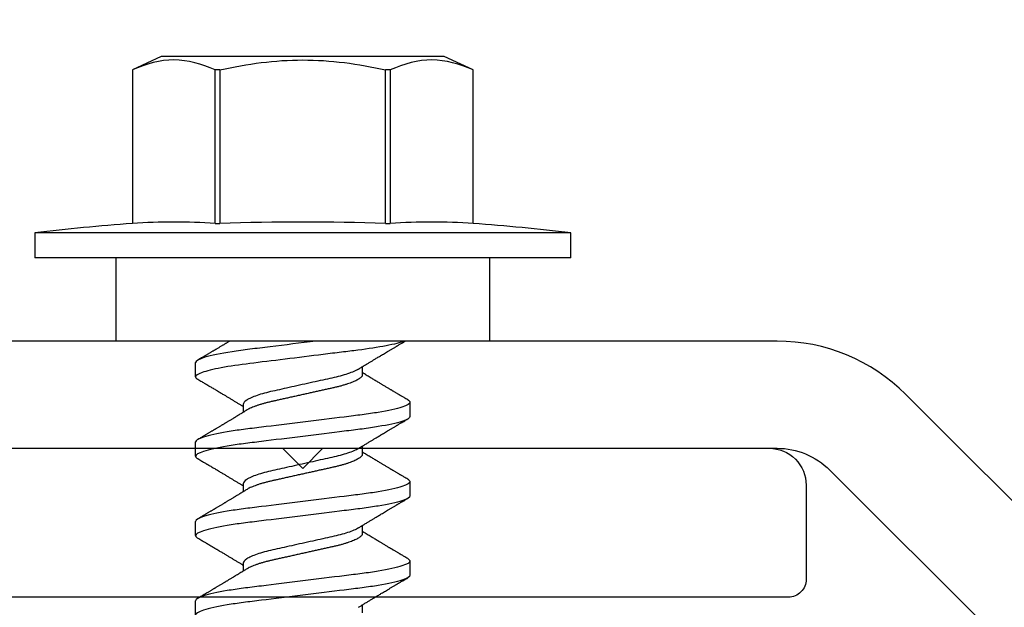
# Model space of a CAD drawing. Units: inches. Extents: x 101.2 to 130.5, y -0.8 to 16.7.
# Drawn here: x 124.9 to 125.7, y 12.1 to 12.6 of the extents above; entities that cross this region are included whole.
import ezdxf

# ---------------------------------------------------------------- set-up
doc = ezdxf.new("R2010")
doc.units = ezdxf.units.IN
doc.header["$MEASUREMENT"] = 0
doc.linetypes.add('SLD-Solid', pattern=[0])
for name, color, linetype in [('ANCHOR', 3, 'Continuous'), ('FRAME L101', 4, 'Continuous'), ('FRMAE', 4, 'Continuous')]:
    doc.layers.add(name, color=color, linetype=linetype)

msp = doc.modelspace()

# ---------------------------------------------------------------- linework, layer by layer
at = {"layer": 'ANCHOR', "linetype": 'SLD-Solid', "lineweight": 25}
for p, q in [((125.03553, 12.58817), (125.01122, 12.57684)), ((125.27303, 12.58817), (125.03553, 12.58817)), ((125.29734, 12.57684), (125.27303, 12.58817)), ((125.01122, 12.57684), (125.01122, 12.44793)), ((125.01124, 12.57684), (125.01122, 12.57684)), ((125.01124, 12.57684), (125.01124, 12.44793)), ((125.0847, 12.57684), (125.08081, 12.57684)), ((125.08081, 12.44793), (125.08081, 12.57684)), ((125.0847, 12.57684), (125.0847, 12.44793)), ((125.22385, 12.44793), (125.22385, 12.57684)), ((125.22774, 12.57684), (125.22385, 12.57684)), ((125.22774, 12.57684), (125.22774, 12.44793)), ((125.29734, 12.57684), (125.29732, 12.57684)), ((125.29732, 12.44793), (125.29732, 12.57684)), ((125.29734, 12.44793), (125.29734, 12.57684)), ((125.01122, 12.44793), (125.01124, 12.44793)), ((125.08081, 12.44793), (125.0847, 12.44793)), ((125.22385, 12.44793), (125.22774, 12.44793)), ((125.29732, 12.44793), (125.29734, 12.44793)), ((124.92928, 12.44017), (124.92928, 12.41917)), ((125.37928, 12.44017), (124.92928, 12.44017)), ((125.37928, 12.41917), (125.37928, 12.44017)), ((125.37928, 12.41917), (124.92928, 12.41917)), ((124.99728, 12.41917), (124.99728, 12.34917)), ((125.31128, 12.34917), (125.31128, 12.41917)), ((125.31128, 12.34917), (124.99728, 12.34917)), ((125.06428, 12.31917), (125.06428, 12.33115)), ((125.20428, 12.32091), (125.20428, 12.32764)), ((125.10428, 12.29608), (125.10428, 12.28935)), ((125.24428, 12.29782), (125.24428, 12.28584)), ((125.06428, 12.2525), (125.06428, 12.26448)), ((125.20428, 12.25424), (125.20428, 12.26097)), ((125.10428, 12.22941), (125.10428, 12.22269)), ((125.24428, 12.23115), (125.24428, 12.21917)), ((125.06428, 12.18584), (125.06428, 12.19782)), ((125.20428, 12.18758), (125.20428, 12.1943)), ((125.10428, 12.16274), (125.10428, 12.15602)), ((125.24428, 12.16448), (125.24428, 12.1525)), ((125.06428, 12.11917), (125.06428, 12.13115)), ((125.20428, 12.12091), (125.20428, 12.12764))]:
    msp.add_line(p, q, dxfattribs=at)
for centre, radius, start, end in [((125.15428, 10.49956), 1.95362, 94.19938, 96.61349), ((125.04602, 11.96119), 0.48798, 85.912, 94.088), ((125.15428, 10.49956), 1.94961, 87.95488, 92.04512), ((125.26253, 11.96119), 0.48798, 85.912, 94.088), ((125.15428, 10.49956), 1.95362, 83.38651, 85.80062)]:
    msp.add_arc(centre, radius, start, end, dxfattribs=at)
for points, knots in [([(125.08081, 12.57684), (125.06933, 12.58204), (125.0578, 12.58523), (125.03454, 12.58528), (125.02275, 12.58206), (125.01124, 12.57684)], [0, 0, 0, 0, 0.5, 0.5, 1, 1, 1, 1]), ([(125.0847, 12.57684), (125.09615, 12.57943), (125.10779, 12.58157), (125.131, 12.58448), (125.14262, 12.58526), (125.16588, 12.58526), (125.17753, 12.58449), (125.20085, 12.58156), (125.21246, 12.57942), (125.22385, 12.57684)], [0, 0, 0, 0, 0.25, 0.25, 0.5, 0.5, 0.75, 0.75, 1, 1, 1, 1]), ([(125.29732, 12.57684), (125.28584, 12.58204), (125.2743, 12.58523), (125.25104, 12.58528), (125.23926, 12.58206), (125.22774, 12.57684)], [0, 0, 0, 0, 0.5, 0.5, 1, 1, 1, 1]), ([(125.23964, 12.34917), (125.23626, 12.34788), (125.23094, 12.34651), (125.21741, 12.34389), (125.20924, 12.34264), (125.19621, 12.34101), (125.19162, 12.34045), (125.18188, 12.33925), (125.17676, 12.33861), (125.161, 12.33667), (125.14994, 12.3353), (125.12877, 12.33269), (125.11871, 12.33145), (125.10113, 12.32928), (125.09285, 12.32806), (125.07892, 12.32546), (125.07334, 12.32409), (125.06602, 12.32149), (125.06428, 12.32025), (125.06428, 12.31917)], [0, 0, 0, 0, 0.125, 0.125, 0.25, 0.25, 0.3125, 0.3125, 0.375, 0.375, 0.5, 0.5, 0.625, 0.625, 0.75, 0.75, 0.875, 0.875, 1, 1, 1, 1]), ([(125.16525, 12.34917), (125.15242, 12.34759), (125.13909, 12.34594), (125.12098, 12.34371), (125.11525, 12.343), (125.10469, 12.34169), (125.09961, 12.341), (125.08538, 12.33879), (125.07739, 12.33715), (125.06683, 12.33397), (125.06428, 12.33244), (125.06428, 12.33115)], [0, 0, 0, 0, 0.25, 0.25, 0.375, 0.375, 0.5, 0.5, 0.75, 0.75, 1, 1, 1, 1]), ([(125.09302, 12.34919), (125.09288, 12.3491), (125.09237, 12.3488), (125.09155, 12.3483), (125.09062, 12.34774), (125.08981, 12.34726), (125.08905, 12.3468), (125.0883, 12.34635), (125.0875, 12.34588), (125.08668, 12.34539), (125.08576, 12.34484), (125.08475, 12.34424), (125.08371, 12.34362), (125.08272, 12.34303), (125.08184, 12.3425), (125.08108, 12.34205), (125.08046, 12.34168), (125.0799, 12.34135), (125.07931, 12.341), (125.07859, 12.34057), (125.07778, 12.34009), (125.0769, 12.33957), (125.07599, 12.33903), (125.07506, 12.33848), (125.07416, 12.33795), (125.07342, 12.33751), (125.07287, 12.33719), (125.07244, 12.33693), (125.07194, 12.33664), (125.07125, 12.33623), (125.07031, 12.33567), (125.06912, 12.33497), (125.06768, 12.33412), (125.06663, 12.3335), (125.06607, 12.33317)], [0, 0, 0, 0, 0.0164084, 0.056513, 0.0913618, 0.120578, 0.1460708, 0.1771513, 0.2040471, 0.2345624, 0.2687021, 0.3064711, 0.3472872, 0.3846385, 0.4167122, 0.4458886, 0.4686615, 0.486065, 0.5073853, 0.5348262, 0.5657952, 0.5983737, 0.6321393, 0.6670974, 0.7022791, 0.7317039, 0.7493215, 0.7631219, 0.7795509, 0.805189, 0.8400429, 0.8841215, 0.9374359, 1, 1, 1, 1]), ([(125.20102, 12.32563), (125.20143, 12.32589), (125.20217, 12.32634), (125.20315, 12.32694), (125.20392, 12.32742), (125.20458, 12.32782), (125.20542, 12.32834), (125.20644, 12.32896), (125.20764, 12.32969), (125.20883, 12.33042), (125.21001, 12.33113), (125.21114, 12.33181), (125.21217, 12.33244), (125.21317, 12.33304), (125.21422, 12.33368), (125.21539, 12.33438), (125.21668, 12.33516), (125.21802, 12.33596), (125.21929, 12.33672), (125.22059, 12.3375), (125.222, 12.33834), (125.22367, 12.33934), (125.2255, 12.34043), (125.22745, 12.34159), (125.2291, 12.34257), (125.23043, 12.34336), (125.23139, 12.34393), (125.23225, 12.34444), (125.23294, 12.34485), (125.23347, 12.34516), (125.23397, 12.34546), (125.23458, 12.34581), (125.23539, 12.34629), (125.23641, 12.3469), (125.23763, 12.34762), (125.23894, 12.34839), (125.23984, 12.34892), (125.24026, 12.34917)], [0, 0, 0, 0, 0.031875, 0.057007, 0.075406, 0.09134, 0.107734, 0.139793, 0.17001, 0.199876, 0.231103, 0.26, 0.286393, 0.310273, 0.336433, 0.367049, 0.399749, 0.435259, 0.469491, 0.496899, 0.534685, 0.576795, 0.624454, 0.674414, 0.725297, 0.75053, 0.775613, 0.798497, 0.816098, 0.828542, 0.838696, 0.85408, 0.874697, 0.900551, 0.931648, 0.967995, 1, 1, 1, 1]), ([(125.20102, 12.32563), (125.19893, 12.32434), (125.19581, 12.32299), (125.1881, 12.32044), (125.18356, 12.31925), (125.1739, 12.3171), (125.16839, 12.31588), (125.1568, 12.3133), (125.15074, 12.31196), (125.13922, 12.3094), (125.13378, 12.3082), (125.12423, 12.30606), (125.11972, 12.30484), (125.11218, 12.30227), (125.10917, 12.30092), (125.10522, 12.29836), (125.10428, 12.29714), (125.10428, 12.29608)], [0, 0, 0, 0, 0.125, 0.125, 0.25, 0.25, 0.375, 0.375, 0.5, 0.5, 0.625, 0.625, 0.75, 0.75, 0.875, 0.875, 1, 1, 1, 1]), ([(125.06428, 12.31917), (125.0643, 12.319), (125.06435, 12.31866), (125.06475, 12.31812), (125.06531, 12.31761), (125.06587, 12.31729), (125.0661, 12.31715)], [0, 0, 0, 0, 0.264074, 0.531623, 0.802319, 1, 1, 1, 1]), ([(125.06607, 12.31715), (125.06668, 12.31679), (125.06782, 12.31612), (125.06942, 12.31517), (125.0708, 12.31436), (125.07196, 12.31368), (125.07285, 12.31315), (125.0735, 12.31276), (125.07397, 12.31249), (125.07438, 12.31224), (125.0748, 12.312), (125.07546, 12.3116), (125.0764, 12.31105), (125.07763, 12.31032), (125.07895, 12.30954), (125.08017, 12.30881), (125.08121, 12.30819), (125.08199, 12.30773), (125.08265, 12.30734), (125.08328, 12.30696), (125.08408, 12.30649), (125.08511, 12.30587), (125.08634, 12.30513), (125.08793, 12.30418), (125.08982, 12.30306), (125.09197, 12.30177), (125.09409, 12.30049), (125.09623, 12.2992), (125.09806, 12.29809), (125.09954, 12.29719), (125.10063, 12.29653), (125.10161, 12.29593), (125.1024, 12.29545), (125.10304, 12.29506), (125.10356, 12.29474), (125.10398, 12.29449), (125.10423, 12.29433), (125.10428, 12.2943)], [0, 0, 0, 0, 0.0475806, 0.0893445, 0.1253018, 0.1554605, 0.1798277, 0.1949141, 0.2064308, 0.2163993, 0.2273079, 0.2391661, 0.2686644, 0.3008404, 0.3355381, 0.3716579, 0.3965755, 0.4170763, 0.4331664, 0.4479465, 0.4664294, 0.4959411, 0.5286624, 0.5636444, 0.6208022, 0.6766043, 0.7325687, 0.7879336, 0.8446131, 0.8765659, 0.90495, 0.9302883, 0.9544689, 0.9672295, 0.9802272, 0.9959373, 1, 1, 1, 1]), ([(125.20428, 12.32091), (125.20425, 12.32068), (125.2042, 12.32022), (125.20381, 12.31949), (125.20316, 12.31873), (125.20225, 12.31794), (125.20106, 12.31713), (125.19963, 12.31632), (125.19798, 12.31552), (125.19616, 12.31474), (125.19412, 12.31396), (125.1919, 12.31319), (125.18946, 12.31242), (125.18682, 12.31165), (125.18398, 12.31091), (125.18104, 12.31019), (125.17797, 12.30951), (125.17477, 12.3088), (125.17149, 12.30807), (125.16815, 12.30733), (125.16477, 12.30658), (125.16131, 12.30581), (125.15781, 12.30503), (125.15421, 12.30423), (125.15053, 12.30341), (125.14682, 12.30259), (125.14317, 12.30177), (125.1396, 12.30098), (125.13616, 12.30022), (125.13292, 12.2995), (125.12988, 12.29882), (125.12701, 12.29818), (125.12425, 12.2975), (125.12158, 12.29679), (125.11899, 12.29604), (125.11651, 12.29526), (125.11417, 12.29444), (125.11204, 12.29361), (125.11016, 12.29278), (125.10865, 12.29202), (125.10788, 12.29155), (125.10756, 12.29136)], [0, 0, 0, 0, 0.025337, 0.051128, 0.077311, 0.10382, 0.130583, 0.157521, 0.183008, 0.20851, 0.233957, 0.259281, 0.284414, 0.310793, 0.336815, 0.362419, 0.387638, 0.413177, 0.439143, 0.463962, 0.489047, 0.514336, 0.539763, 0.565259, 0.592298, 0.619255, 0.646047, 0.672597, 0.698831, 0.724682, 0.748649, 0.772454, 0.796656, 0.821223, 0.846104, 0.872767, 0.899639, 0.926641, 0.95369, 0.980704, 1, 1, 1, 1]), ([(125.24248, 12.29984), (125.24192, 12.30017), (125.24088, 12.30079), (125.23944, 12.30164), (125.23825, 12.30234), (125.23731, 12.30289), (125.23661, 12.3033), (125.23606, 12.30363), (125.23549, 12.30396), (125.23477, 12.30439), (125.2339, 12.30491), (125.23296, 12.30546), (125.23202, 12.30602), (125.23113, 12.30655), (125.2303, 12.30704), (125.22958, 12.30747), (125.22897, 12.30783), (125.22847, 12.30813), (125.22794, 12.30844), (125.22729, 12.30883), (125.22644, 12.30933), (125.22542, 12.30994), (125.22429, 12.31061), (125.22315, 12.3113), (125.22209, 12.31193), (125.22115, 12.31249), (125.22018, 12.31307), (125.21917, 12.31367), (125.21796, 12.3144), (125.21662, 12.3152), (125.21519, 12.31606), (125.21378, 12.31691), (125.21238, 12.31775), (125.21088, 12.31866), (125.20927, 12.31964), (125.20764, 12.32063), (125.20642, 12.32138), (125.20561, 12.32187), (125.20516, 12.32214), (125.20472, 12.32241), (125.20443, 12.32259), (125.20428, 12.32269)], [0, 0, 0, 0, 0.044062, 0.08161, 0.112654, 0.1372, 0.155257, 0.166827, 0.180691, 0.199518, 0.223294, 0.248758, 0.273349, 0.297069, 0.31864, 0.337979, 0.353746, 0.365945, 0.377625, 0.395044, 0.417112, 0.443825, 0.475085, 0.505974, 0.533672, 0.558183, 0.579511, 0.609761, 0.637896, 0.67438, 0.715027, 0.750006, 0.785775, 0.824884, 0.86838, 0.912779, 0.952874, 0.965164, 0.976791, 0.988187, 1, 1, 1, 1]), ([(125.24245, 12.29984), (125.24264, 12.29973), (125.24318, 12.29942), (125.24375, 12.29892), (125.2442, 12.29836), (125.24425, 12.298), (125.24428, 12.29782)], [0, 0, 0, 0, 0.158832, 0.442765, 0.723281, 1, 1, 1, 1]), ([(125.24428, 12.29782), (125.24428, 12.29661), (125.24209, 12.29521), (125.23296, 12.29227), (125.22604, 12.29075), (125.21342, 12.28863), (125.20885, 12.28795), (125.19934, 12.28669), (125.19439, 12.2861), (125.17836, 12.28412), (125.16633, 12.28264), (125.14222, 12.27966), (125.1302, 12.27818), (125.11416, 12.2762), (125.10922, 12.27561), (125.0997, 12.27435), (125.09514, 12.27367), (125.08251, 12.27155), (125.07559, 12.27003), (125.06647, 12.26709), (125.06428, 12.26569), (125.06428, 12.26448)], [0, 0, 0, 0, 0.125, 0.125, 0.25, 0.25, 0.3125, 0.3125, 0.375, 0.375, 0.5, 0.5, 0.625, 0.625, 0.6875, 0.6875, 0.75, 0.75, 0.875, 0.875, 1, 1, 1, 1]), ([(125.10754, 12.29136), (125.1071, 12.29109), (125.1063, 12.29059), (125.10522, 12.28993), (125.10439, 12.28942), (125.10377, 12.28904), (125.10326, 12.28873), (125.10254, 12.28829), (125.10152, 12.28767), (125.10009, 12.28679), (125.09853, 12.28585), (125.09694, 12.28489), (125.09562, 12.28409), (125.09452, 12.28343), (125.09357, 12.28285), (125.09257, 12.28225), (125.09155, 12.28164), (125.09062, 12.28108), (125.08981, 12.2806), (125.08905, 12.28014), (125.0883, 12.27969), (125.0875, 12.27921), (125.08668, 12.27872), (125.08576, 12.27817), (125.08475, 12.27757), (125.08371, 12.27695), (125.08272, 12.27636), (125.08184, 12.27583), (125.08108, 12.27538), (125.08046, 12.27501), (125.0799, 12.27469), (125.07931, 12.27433), (125.07859, 12.27391), (125.07778, 12.27342), (125.0769, 12.2729), (125.07599, 12.27236), (125.07506, 12.27181), (125.07416, 12.27128), (125.07342, 12.27084), (125.07287, 12.27052), (125.07244, 12.27027), (125.07194, 12.26997), (125.07125, 12.26956), (125.07031, 12.269), (125.06912, 12.2683), (125.06768, 12.26745), (125.06663, 12.26684), (125.06607, 12.26651)], [0, 0, 0, 0, 0.032021, 0.058163, 0.078399, 0.09271, 0.103617, 0.115155, 0.145002, 0.177944, 0.219189, 0.257895, 0.29325, 0.315269, 0.337296, 0.362137, 0.388145, 0.410745, 0.429692, 0.446224, 0.46638, 0.483822, 0.503611, 0.525751, 0.550244, 0.576713, 0.600936, 0.621736, 0.640657, 0.655425, 0.666711, 0.680538, 0.698333, 0.718417, 0.739544, 0.761441, 0.784112, 0.806927, 0.826009, 0.837434, 0.846384, 0.857038, 0.873664, 0.896267, 0.924852, 0.959427, 1, 1, 1, 1]), ([(125.24428, 12.28584), (125.24428, 12.28463), (125.24209, 12.28323), (125.23296, 12.2803), (125.22604, 12.27877), (125.21342, 12.27665), (125.20885, 12.27598), (125.19934, 12.27471), (125.19439, 12.27412), (125.17836, 12.27214), (125.16633, 12.27066), (125.14222, 12.26768), (125.1302, 12.2662), (125.11416, 12.26422), (125.10922, 12.26363), (125.0997, 12.26237), (125.09514, 12.26169), (125.08251, 12.25957), (125.07559, 12.25805), (125.06647, 12.25511), (125.06428, 12.25371), (125.06428, 12.2525)], [0, 0, 0, 0, 0.125, 0.125, 0.25, 0.25, 0.3125, 0.3125, 0.375, 0.375, 0.5, 0.5, 0.625, 0.625, 0.6875, 0.6875, 0.75, 0.75, 0.875, 0.875, 1, 1, 1, 1]), ([(125.20102, 12.25896), (125.20143, 12.25922), (125.20217, 12.25968), (125.20315, 12.26028), (125.20392, 12.26075), (125.20458, 12.26116), (125.20542, 12.26167), (125.20644, 12.2623), (125.20764, 12.26303), (125.20883, 12.26375), (125.21001, 12.26446), (125.21114, 12.26515), (125.21217, 12.26577), (125.21317, 12.26637), (125.21422, 12.26701), (125.21539, 12.26771), (125.21668, 12.26849), (125.21802, 12.26929), (125.21929, 12.27006), (125.22059, 12.27084), (125.222, 12.27168), (125.22367, 12.27267), (125.2255, 12.27376), (125.22745, 12.27492), (125.2291, 12.2759), (125.23043, 12.27669), (125.23139, 12.27726), (125.23225, 12.27777), (125.23294, 12.27818), (125.23347, 12.27849), (125.23397, 12.27879), (125.23458, 12.27915), (125.23539, 12.27963), (125.23641, 12.28023), (125.23763, 12.28095), (125.23906, 12.2818), (125.2407, 12.28277), (125.24187, 12.28345), (125.24248, 12.28382)], [0, 0, 0, 0, 0.030171, 0.05396, 0.071375, 0.086458, 0.101976, 0.13232, 0.160922, 0.189192, 0.21875, 0.246102, 0.271085, 0.293688, 0.318449, 0.347429, 0.378381, 0.411993, 0.444395, 0.470338, 0.506105, 0.545963, 0.591075, 0.638364, 0.686527, 0.710412, 0.734154, 0.755814, 0.772475, 0.784254, 0.793865, 0.808427, 0.827941, 0.852413, 0.881848, 0.916252, 0.955633, 1, 1, 1, 1]), ([(125.20102, 12.25896), (125.19893, 12.25767), (125.19581, 12.25633), (125.1881, 12.25377), (125.18356, 12.25259), (125.1739, 12.25044), (125.16839, 12.24921), (125.1568, 12.24664), (125.15074, 12.24529), (125.13922, 12.24273), (125.13378, 12.24153), (125.12423, 12.23939), (125.11972, 12.23817), (125.11218, 12.2356), (125.10917, 12.23426), (125.10522, 12.23169), (125.10428, 12.23047), (125.10428, 12.22941)], [0, 0, 0, 0, 0.125, 0.125, 0.25, 0.25, 0.375, 0.375, 0.5, 0.5, 0.625, 0.625, 0.75, 0.75, 0.875, 0.875, 1, 1, 1, 1]), ([(125.06428, 12.2525), (125.0643, 12.25233), (125.06435, 12.25199), (125.06475, 12.25145), (125.06531, 12.25095), (125.06587, 12.25062), (125.0661, 12.25048)], [0, 0, 0, 0, 0.264074, 0.531623, 0.802319, 1, 1, 1, 1]), ([(125.06607, 12.25048), (125.06668, 12.25012), (125.06782, 12.24945), (125.06942, 12.24851), (125.0708, 12.24769), (125.07196, 12.24701), (125.07285, 12.24648), (125.0735, 12.2461), (125.07397, 12.24582), (125.07438, 12.24558), (125.0748, 12.24533), (125.07546, 12.24494), (125.0764, 12.24438), (125.07763, 12.24365), (125.07895, 12.24287), (125.08017, 12.24215), (125.08121, 12.24153), (125.08199, 12.24106), (125.08265, 12.24067), (125.08328, 12.2403), (125.08408, 12.23982), (125.08511, 12.23921), (125.08634, 12.23847), (125.08793, 12.23752), (125.08982, 12.23639), (125.09197, 12.2351), (125.09409, 12.23382), (125.09623, 12.23253), (125.09806, 12.23143), (125.09954, 12.23053), (125.10063, 12.22987), (125.10161, 12.22926), (125.1024, 12.22878), (125.10304, 12.2284), (125.10356, 12.22807), (125.10398, 12.22782), (125.10423, 12.22767), (125.10428, 12.22764)], [0, 0, 0, 0, 0.047581, 0.089345, 0.125302, 0.155461, 0.179828, 0.194914, 0.206431, 0.216399, 0.227308, 0.239166, 0.268664, 0.30084, 0.335538, 0.371658, 0.396575, 0.417076, 0.433166, 0.447946, 0.466429, 0.495941, 0.528662, 0.563644, 0.620802, 0.676604, 0.732569, 0.787934, 0.844613, 0.876566, 0.90495, 0.930288, 0.954469, 0.96723, 0.980227, 0.995937, 1, 1, 1, 1]), ([(125.20428, 12.25424), (125.20425, 12.25401), (125.2042, 12.25355), (125.20381, 12.25282), (125.20316, 12.25206), (125.20225, 12.25127), (125.20106, 12.25046), (125.19963, 12.24966), (125.19798, 12.24886), (125.19616, 12.24807), (125.19412, 12.24729), (125.1919, 12.24652), (125.18946, 12.24575), (125.18682, 12.24499), (125.18398, 12.24424), (125.18104, 12.24352), (125.17797, 12.24284), (125.17477, 12.24213), (125.17149, 12.2414), (125.16815, 12.24066), (125.16477, 12.23991), (125.16131, 12.23914), (125.15781, 12.23836), (125.15421, 12.23756), (125.15053, 12.23675), (125.14682, 12.23592), (125.14317, 12.23511), (125.1396, 12.23432), (125.13616, 12.23355), (125.13292, 12.23283), (125.12988, 12.23216), (125.12701, 12.23151), (125.12425, 12.23083), (125.12158, 12.23012), (125.11899, 12.22938), (125.11651, 12.22859), (125.11417, 12.22777), (125.11204, 12.22694), (125.11016, 12.22611), (125.10865, 12.22536), (125.10788, 12.22489), (125.10756, 12.22469)], [0, 0, 0, 0, 0.025337, 0.051128, 0.077311, 0.10382, 0.130583, 0.157521, 0.183008, 0.20851, 0.233957, 0.259281, 0.284414, 0.310793, 0.336815, 0.362419, 0.387638, 0.413177, 0.439143, 0.463962, 0.489047, 0.514336, 0.539763, 0.565259, 0.592298, 0.619255, 0.646047, 0.672597, 0.698831, 0.724682, 0.748649, 0.772454, 0.796656, 0.821223, 0.846104, 0.872767, 0.899639, 0.926641, 0.95369, 0.980704, 1, 1, 1, 1]), ([(125.24248, 12.23317), (125.24192, 12.2335), (125.24088, 12.23412), (125.23944, 12.23497), (125.23825, 12.23567), (125.23731, 12.23623), (125.23661, 12.23664), (125.23606, 12.23696), (125.23549, 12.2373), (125.23477, 12.23772), (125.2339, 12.23824), (125.23296, 12.2388), (125.23202, 12.23935), (125.23113, 12.23988), (125.2303, 12.24037), (125.22958, 12.2408), (125.22897, 12.24116), (125.22847, 12.24146), (125.22794, 12.24177), (125.22729, 12.24216), (125.22644, 12.24266), (125.22542, 12.24327), (125.22429, 12.24395), (125.22315, 12.24463), (125.22209, 12.24526), (125.22115, 12.24582), (125.22018, 12.2464), (125.21917, 12.24701), (125.21796, 12.24773), (125.21662, 12.24854), (125.21519, 12.24939), (125.21378, 12.25025), (125.21238, 12.25109), (125.21088, 12.252), (125.20927, 12.25297), (125.20764, 12.25396), (125.20642, 12.25471), (125.20561, 12.2552), (125.20516, 12.25548), (125.20472, 12.25575), (125.20443, 12.25593), (125.20428, 12.25602)], [0, 0, 0, 0, 0.044062, 0.08161, 0.112654, 0.1372, 0.155257, 0.166827, 0.180691, 0.199518, 0.223294, 0.248758, 0.273349, 0.297069, 0.31864, 0.337979, 0.353746, 0.365945, 0.377625, 0.395044, 0.417112, 0.443825, 0.475085, 0.505974, 0.533672, 0.558183, 0.579511, 0.609761, 0.637896, 0.67438, 0.715027, 0.750006, 0.785775, 0.824884, 0.86838, 0.912779, 0.952874, 0.965164, 0.976791, 0.988187, 1, 1, 1, 1]), ([(125.24245, 12.23318), (125.24264, 12.23306), (125.24318, 12.23275), (125.24375, 12.23226), (125.2442, 12.23169), (125.24425, 12.23133), (125.24428, 12.23115)], [0, 0, 0, 0, 0.158832, 0.442765, 0.723281, 1, 1, 1, 1]), ([(125.24428, 12.23115), (125.24428, 12.22995), (125.24209, 12.22855), (125.23296, 12.22561), (125.22604, 12.22408), (125.21342, 12.22196), (125.20885, 12.22129), (125.19934, 12.22002), (125.19439, 12.21944), (125.17836, 12.21746), (125.16633, 12.21597), (125.14222, 12.21299), (125.1302, 12.21151), (125.11416, 12.20953), (125.10922, 12.20894), (125.0997, 12.20768), (125.09514, 12.207), (125.08251, 12.20489), (125.07559, 12.20336), (125.06647, 12.20042), (125.06428, 12.19902), (125.06428, 12.19782)], [0, 0, 0, 0, 0.125, 0.125, 0.25, 0.25, 0.3125, 0.3125, 0.375, 0.375, 0.5, 0.5, 0.625, 0.625, 0.6875, 0.6875, 0.75, 0.75, 0.875, 0.875, 1, 1, 1, 1]), ([(125.10754, 12.22469), (125.1071, 12.22442), (125.1063, 12.22393), (125.10522, 12.22327), (125.10439, 12.22275), (125.10377, 12.22237), (125.10326, 12.22206), (125.10254, 12.22162), (125.10152, 12.221), (125.10009, 12.22013), (125.09853, 12.21918), (125.09694, 12.21822), (125.09562, 12.21742), (125.09452, 12.21676), (125.09357, 12.21619), (125.09257, 12.21558), (125.09155, 12.21497), (125.09062, 12.21441), (125.08981, 12.21393), (125.08905, 12.21347), (125.0883, 12.21302), (125.0875, 12.21255), (125.08668, 12.21206), (125.08576, 12.21151), (125.08475, 12.2109), (125.08371, 12.21028), (125.08272, 12.20969), (125.08184, 12.20917), (125.08108, 12.20872), (125.08046, 12.20835), (125.0799, 12.20802), (125.07931, 12.20767), (125.07859, 12.20724), (125.07778, 12.20676), (125.0769, 12.20624), (125.07599, 12.2057), (125.07506, 12.20514), (125.07416, 12.20461), (125.07342, 12.20418), (125.07287, 12.20385), (125.07244, 12.2036), (125.07194, 12.2033), (125.07125, 12.20289), (125.07031, 12.20234), (125.06912, 12.20164), (125.06768, 12.20079), (125.06663, 12.20017), (125.06607, 12.19984)], [0, 0, 0, 0, 0.032021, 0.058163, 0.078399, 0.09271, 0.103617, 0.115155, 0.145002, 0.177944, 0.219189, 0.257895, 0.29325, 0.315269, 0.337296, 0.362137, 0.388145, 0.410745, 0.429692, 0.446224, 0.46638, 0.483822, 0.503611, 0.525751, 0.550244, 0.576713, 0.600936, 0.621736, 0.640657, 0.655425, 0.666711, 0.680538, 0.698333, 0.718417, 0.739544, 0.761441, 0.784112, 0.806927, 0.826009, 0.837434, 0.846384, 0.857038, 0.873664, 0.896267, 0.924852, 0.959427, 1, 1, 1, 1]), ([(125.24428, 12.21917), (125.24428, 12.21797), (125.24209, 12.21657), (125.23296, 12.21363), (125.22604, 12.2121), (125.21342, 12.20999), (125.20885, 12.20931), (125.19934, 12.20804), (125.19439, 12.20746), (125.17836, 12.20548), (125.16633, 12.20399), (125.14222, 12.20102), (125.1302, 12.19953), (125.11416, 12.19755), (125.10922, 12.19696), (125.0997, 12.1957), (125.09514, 12.19502), (125.08251, 12.19291), (125.07559, 12.19138), (125.06647, 12.18844), (125.06428, 12.18704), (125.06428, 12.18584)], [0, 0, 0, 0, 0.125, 0.125, 0.25, 0.25, 0.3125, 0.3125, 0.375, 0.375, 0.5, 0.5, 0.625, 0.625, 0.6875, 0.6875, 0.75, 0.75, 0.875, 0.875, 1, 1, 1, 1]), ([(125.20102, 12.1923), (125.20143, 12.19255), (125.20217, 12.19301), (125.20315, 12.19361), (125.20392, 12.19409), (125.20458, 12.19449), (125.20542, 12.195), (125.20644, 12.19563), (125.20764, 12.19636), (125.20883, 12.19708), (125.21001, 12.1978), (125.21114, 12.19848), (125.21217, 12.1991), (125.21317, 12.19971), (125.21422, 12.20034), (125.21539, 12.20105), (125.21668, 12.20182), (125.21802, 12.20263), (125.21929, 12.20339), (125.22059, 12.20417), (125.222, 12.20501), (125.22367, 12.20601), (125.2255, 12.2071), (125.22745, 12.20825), (125.2291, 12.20924), (125.23043, 12.21002), (125.23139, 12.21059), (125.23225, 12.2111), (125.23294, 12.21152), (125.23347, 12.21183), (125.23397, 12.21212), (125.23458, 12.21248), (125.23539, 12.21296), (125.23641, 12.21356), (125.23763, 12.21429), (125.23906, 12.21513), (125.2407, 12.2161), (125.24187, 12.21679), (125.24248, 12.21715)], [0, 0, 0, 0, 0.030171, 0.05396, 0.071375, 0.086458, 0.101976, 0.13232, 0.160922, 0.189192, 0.21875, 0.246102, 0.271085, 0.293688, 0.318449, 0.347429, 0.378381, 0.411993, 0.444395, 0.470338, 0.506105, 0.545963, 0.591075, 0.638364, 0.686527, 0.710412, 0.734154, 0.755814, 0.772475, 0.784254, 0.793865, 0.808427, 0.827941, 0.852413, 0.881848, 0.916252, 0.955633, 1, 1, 1, 1]), ([(125.20102, 12.1923), (125.19893, 12.19101), (125.19581, 12.18966), (125.1881, 12.1871), (125.18356, 12.18592), (125.1739, 12.18377), (125.16839, 12.18255), (125.1568, 12.17997), (125.15074, 12.17863), (125.13922, 12.17606), (125.13378, 12.17486), (125.12423, 12.17273), (125.11972, 12.17151), (125.11218, 12.16893), (125.10917, 12.16759), (125.10522, 12.16502), (125.10428, 12.16381), (125.10428, 12.16274)], [0, 0, 0, 0, 0.125, 0.125, 0.25, 0.25, 0.375, 0.375, 0.5, 0.5, 0.625, 0.625, 0.75, 0.75, 0.875, 0.875, 1, 1, 1, 1]), ([(125.06428, 12.18584), (125.0643, 12.18567), (125.06435, 12.18532), (125.06475, 12.18478), (125.06531, 12.18428), (125.06587, 12.18395), (125.0661, 12.18381)], [0, 0, 0, 0, 0.264074, 0.531623, 0.802319, 1, 1, 1, 1]), ([(125.06607, 12.18382), (125.06668, 12.18346), (125.06782, 12.18278), (125.06942, 12.18184), (125.0708, 12.18103), (125.07196, 12.18034), (125.07285, 12.17982), (125.0735, 12.17943), (125.07397, 12.17916), (125.07438, 12.17891), (125.0748, 12.17866), (125.07546, 12.17827), (125.0764, 12.17771), (125.07763, 12.17698), (125.07895, 12.1762), (125.08017, 12.17548), (125.08121, 12.17486), (125.08199, 12.1744), (125.08265, 12.17401), (125.08328, 12.17363), (125.08408, 12.17315), (125.08511, 12.17254), (125.08634, 12.1718), (125.08793, 12.17085), (125.08982, 12.16972), (125.09197, 12.16843), (125.09409, 12.16715), (125.09623, 12.16587), (125.09806, 12.16476), (125.09954, 12.16386), (125.10063, 12.1632), (125.10161, 12.1626), (125.1024, 12.16212), (125.10304, 12.16173), (125.10356, 12.16141), (125.10398, 12.16115), (125.10423, 12.161), (125.10428, 12.16097)], [0, 0, 0, 0, 0.047581, 0.089345, 0.125302, 0.155461, 0.179828, 0.194914, 0.206431, 0.216399, 0.227308, 0.239166, 0.268664, 0.30084, 0.335538, 0.371658, 0.396575, 0.417076, 0.433166, 0.447946, 0.466429, 0.495941, 0.528662, 0.563644, 0.620802, 0.676604, 0.732569, 0.787934, 0.844613, 0.876566, 0.90495, 0.930288, 0.954469, 0.96723, 0.980227, 0.995937, 1, 1, 1, 1]), ([(125.20428, 12.18758), (125.20425, 12.18735), (125.2042, 12.18689), (125.20381, 12.18615), (125.20316, 12.18539), (125.20225, 12.18461), (125.20106, 12.1838), (125.19963, 12.18299), (125.19798, 12.18219), (125.19616, 12.1814), (125.19412, 12.18062), (125.1919, 12.17985), (125.18946, 12.17908), (125.18682, 12.17832), (125.18398, 12.17757), (125.18104, 12.17686), (125.17797, 12.17618), (125.17477, 12.17546), (125.17149, 12.17474), (125.16815, 12.17399), (125.16477, 12.17324), (125.16131, 12.17247), (125.15781, 12.1717), (125.15421, 12.1709), (125.15053, 12.17008), (125.14682, 12.16925), (125.14317, 12.16844), (125.1396, 12.16765), (125.13616, 12.16688), (125.13292, 12.16616), (125.12988, 12.16549), (125.12701, 12.16485), (125.12425, 12.16417), (125.12158, 12.16346), (125.11899, 12.16271), (125.11651, 12.16192), (125.11417, 12.16111), (125.11204, 12.16028), (125.11016, 12.15944), (125.10865, 12.15869), (125.10788, 12.15822), (125.10756, 12.15802)], [0, 0, 0, 0, 0.025337, 0.051128, 0.077311, 0.10382, 0.130583, 0.157521, 0.183008, 0.20851, 0.233957, 0.259281, 0.284414, 0.310793, 0.336815, 0.362419, 0.387638, 0.413177, 0.439143, 0.463962, 0.489047, 0.514336, 0.539763, 0.565259, 0.592298, 0.619255, 0.646047, 0.672597, 0.698831, 0.724682, 0.748649, 0.772454, 0.796656, 0.821223, 0.846104, 0.872767, 0.899639, 0.926641, 0.95369, 0.980704, 1, 1, 1, 1]), ([(125.24248, 12.16651), (125.24192, 12.16684), (125.24088, 12.16745), (125.23944, 12.1683), (125.23825, 12.169), (125.23731, 12.16956), (125.23661, 12.16997), (125.23606, 12.1703), (125.23549, 12.17063), (125.23477, 12.17106), (125.2339, 12.17157), (125.23296, 12.17213), (125.23202, 12.17269), (125.23113, 12.17322), (125.2303, 12.17371), (125.22958, 12.17414), (125.22897, 12.17449), (125.22847, 12.17479), (125.22794, 12.17511), (125.22729, 12.17549), (125.22644, 12.176), (125.22542, 12.1766), (125.22429, 12.17728), (125.22315, 12.17796), (125.22209, 12.17859), (125.22115, 12.17915), (125.22018, 12.17973), (125.21917, 12.18034), (125.21796, 12.18106), (125.21662, 12.18187), (125.21519, 12.18273), (125.21378, 12.18358), (125.21238, 12.18442), (125.21088, 12.18533), (125.20927, 12.18631), (125.20764, 12.18729), (125.20642, 12.18804), (125.20561, 12.18854), (125.20516, 12.18881), (125.20472, 12.18908), (125.20443, 12.18926), (125.20428, 12.18935)], [0, 0, 0, 0, 0.044062, 0.08161, 0.112654, 0.1372, 0.155257, 0.166827, 0.180691, 0.199518, 0.223294, 0.248758, 0.273349, 0.297069, 0.31864, 0.337979, 0.353746, 0.365945, 0.377625, 0.395044, 0.417112, 0.443825, 0.475085, 0.505974, 0.533672, 0.558183, 0.579511, 0.609761, 0.637896, 0.67438, 0.715027, 0.750006, 0.785775, 0.824884, 0.86838, 0.912779, 0.952874, 0.965164, 0.976791, 0.988187, 1, 1, 1, 1]), ([(125.24245, 12.16651), (125.24264, 12.1664), (125.24318, 12.16609), (125.24375, 12.16559), (125.2442, 12.16502), (125.24425, 12.16466), (125.24428, 12.16448)], [0, 0, 0, 0, 0.158832, 0.442765, 0.723281, 1, 1, 1, 1]), ([(125.24428, 12.16448), (125.24428, 12.16328), (125.24209, 12.16188), (125.23296, 12.15894), (125.22604, 12.15741), (125.21342, 12.1553), (125.20885, 12.15462), (125.19934, 12.15336), (125.19439, 12.15277), (125.17836, 12.15079), (125.16633, 12.14931), (125.14222, 12.14633), (125.1302, 12.14484), (125.11416, 12.14286), (125.10922, 12.14228), (125.0997, 12.14101), (125.09514, 12.14034), (125.08251, 12.13822), (125.07559, 12.13669), (125.06647, 12.13376), (125.06428, 12.13235), (125.06428, 12.13115)], [0, 0, 0, 0, 0.125, 0.125, 0.25, 0.25, 0.3125, 0.3125, 0.375, 0.375, 0.5, 0.5, 0.625, 0.625, 0.6875, 0.6875, 0.75, 0.75, 0.875, 0.875, 1, 1, 1, 1]), ([(125.24428, 12.1525), (125.24428, 12.1513), (125.24209, 12.1499), (125.23296, 12.14696), (125.22604, 12.14543), (125.21342, 12.14332), (125.20885, 12.14264), (125.19934, 12.14138), (125.19439, 12.14079), (125.17836, 12.13881), (125.16633, 12.13733), (125.14222, 12.13435), (125.1302, 12.13287), (125.11416, 12.13089), (125.10922, 12.1303), (125.0997, 12.12903), (125.09514, 12.12836), (125.08251, 12.12624), (125.07559, 12.12471), (125.06647, 12.12178), (125.06428, 12.12037), (125.06428, 12.11917)], [0, 0, 0, 0, 0.125, 0.125, 0.25, 0.25, 0.3125, 0.3125, 0.375, 0.375, 0.5, 0.5, 0.625, 0.625, 0.6875, 0.6875, 0.75, 0.75, 0.875, 0.875, 1, 1, 1, 1]), ([(125.10754, 12.15802), (125.1071, 12.15775), (125.1063, 12.15726), (125.10522, 12.1566), (125.10439, 12.15609), (125.10377, 12.15571), (125.10326, 12.1554), (125.10254, 12.15496), (125.10152, 12.15433), (125.10009, 12.15346), (125.09853, 12.15252), (125.09694, 12.15155), (125.09562, 12.15075), (125.09452, 12.15009), (125.09357, 12.14952), (125.09257, 12.14891), (125.09155, 12.1483), (125.09062, 12.14774), (125.08981, 12.14726), (125.08905, 12.1468), (125.0883, 12.14635), (125.0875, 12.14588), (125.08668, 12.14539), (125.08576, 12.14484), (125.08475, 12.14424), (125.08371, 12.14362), (125.08272, 12.14303), (125.08184, 12.1425), (125.08108, 12.14205), (125.08046, 12.14168), (125.0799, 12.14135), (125.07931, 12.141), (125.07859, 12.14057), (125.07778, 12.14009), (125.0769, 12.13957), (125.07599, 12.13903), (125.07506, 12.13848), (125.07416, 12.13795), (125.07342, 12.13751), (125.07287, 12.13719), (125.07244, 12.13693), (125.07194, 12.13664), (125.07125, 12.13623), (125.07031, 12.13567), (125.06912, 12.13497), (125.06768, 12.13412), (125.06663, 12.1335), (125.06607, 12.13317)], [0, 0, 0, 0, 0.032021, 0.058163, 0.078399, 0.09271, 0.103617, 0.115155, 0.145002, 0.177944, 0.219189, 0.257895, 0.29325, 0.315269, 0.337296, 0.362137, 0.388145, 0.410745, 0.429692, 0.446224, 0.46638, 0.483822, 0.503611, 0.525751, 0.550244, 0.576713, 0.600936, 0.621736, 0.640657, 0.655425, 0.666711, 0.680538, 0.698333, 0.718417, 0.739544, 0.761441, 0.784112, 0.806927, 0.826009, 0.837434, 0.846384, 0.857038, 0.873664, 0.896267, 0.924852, 0.959427, 1, 1, 1, 1]), ([(125.20102, 12.12563), (125.20143, 12.12589), (125.20217, 12.12634), (125.20315, 12.12694), (125.20392, 12.12742), (125.20458, 12.12782), (125.20542, 12.12834), (125.20644, 12.12896), (125.20764, 12.12969), (125.20883, 12.13042), (125.21001, 12.13113), (125.21114, 12.13181), (125.21217, 12.13244), (125.21317, 12.13304), (125.21422, 12.13368), (125.21539, 12.13438), (125.21668, 12.13516), (125.21802, 12.13596), (125.21929, 12.13672), (125.22059, 12.1375), (125.222, 12.13834), (125.22367, 12.13934), (125.2255, 12.14043), (125.22745, 12.14159), (125.2291, 12.14257), (125.23043, 12.14336), (125.23139, 12.14393), (125.23225, 12.14444), (125.23294, 12.14485), (125.23347, 12.14516), (125.23397, 12.14546), (125.23458, 12.14581), (125.23539, 12.14629), (125.23641, 12.1469), (125.23763, 12.14762), (125.23906, 12.14847), (125.2407, 12.14943), (125.24187, 12.15012), (125.24248, 12.15048)], [0, 0, 0, 0, 0.030171, 0.05396, 0.071375, 0.086458, 0.101976, 0.13232, 0.160922, 0.189192, 0.21875, 0.246102, 0.271085, 0.293688, 0.318449, 0.347429, 0.378381, 0.411993, 0.444395, 0.470338, 0.506105, 0.545963, 0.591075, 0.638364, 0.686527, 0.710412, 0.734154, 0.755814, 0.772475, 0.784254, 0.793865, 0.808427, 0.827941, 0.852413, 0.881848, 0.916252, 0.955633, 1, 1, 1, 1])]:
    msp.add_open_spline(points, degree=3, knots=knots, dxfattribs=at)
at = {"layer": 'FRAME L101'}
msp.add_lwpolyline([(123.9582, 12.25917), (125.55243, 12.25917, -0.198912), (125.59663, 12.24087), (127.08686, 10.75316, 0.198912), (127.2198, 10.6981), (127.52441, 10.6981), (127.52441, 10.7881), (127.2198, 10.7881, -0.198912), (127.15045, 10.81685), (125.66027, 12.3045, 0.198912), (125.55243, 12.34917), (123.9582, 12.34917)], format="xyb", close=True, dxfattribs=at)
at = {"layer": 'FRMAE'}
msp.add_lwpolyline([(123.9432, 12.81967), (123.9432, 12.27417, 0.414214), (123.9582, 12.25917), (125.13737, 12.25917), (125.15428, 12.24227), (125.17118, 12.25917), (125.54583, 12.25917, -0.414214), (125.57683, 12.22817), (125.57683, 12.14917, -0.414214), (125.56183, 12.13417), (123.25665, 12.13417, -0.414214), (123.24165, 12.14917), (123.24165, 12.18792, -0.414214), (123.25665, 12.20292), (123.8082, 12.20292, 0.414214), (123.8182, 12.21292), (123.8182, 12.70092, 0.414214)], format="xyb", dxfattribs=at)

doc.saveas('drawing.dxf')
